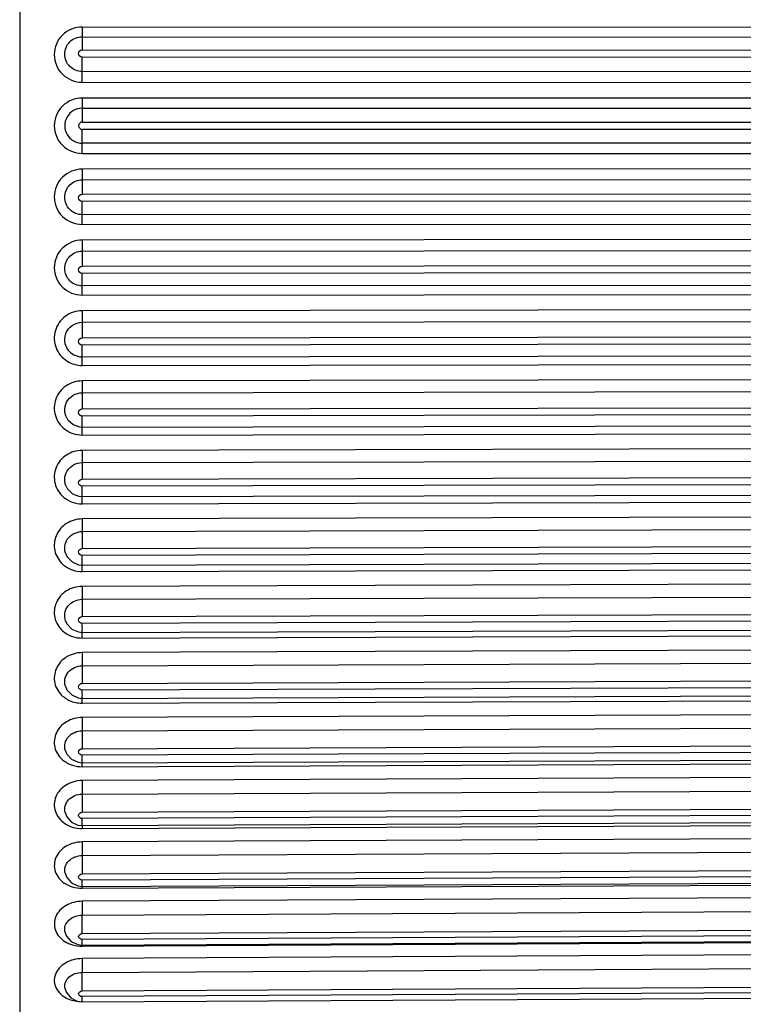
# Model space of a CAD drawing. Units: millimetres. Extents: x 0 to 594, y 0 to 841.
# Drawn here: x 423 to 428, y 183 to 189 of the extents above; entities that cross this region are included whole.
import ezdxf

# ---------------------------------------------------------------- set-up
doc = ezdxf.new("R2010")
doc.units = ezdxf.units.MM
doc.header["$LTSCALE"] = 54.820741
doc.layers.add('DEF_LAYER_ASSEM_MEMBER', color=7, linetype='Continuous')
doc.layers.add('DEF_LAYER_DIM', color=7, linetype='Continuous')
doc.styles.get("Standard").update_dxf_attribs({"font": 'txt', "width": 0.8})
doc.dimstyles.new('DIMSTYLE_1', dxfattribs={"dimtxt": 10, "dimasz": 3, "dimexe": 2, "dimexo": 1, "dimgap": 2.5, "dimtad": 1, "dimdec": 3, "dimlfac": 2.5, "dimdsep": 46, "dimtxsty": 'Standard', "dimblk": '_FILLED', "dimblk1": '_FILLED', "dimblk2": '_FILLED', "dimcen": 0.09, "dimadec": 0, "dimazin": 0, "dimtp": 0.001, "dimtm": 0.001, "dimtfac": 1, "dimtdec": 3, "dimtofl": 0, "dimtmove": 0, "dimatfit": 3, "dimldrblk": '_FILLED', "dimfxl": 1, "dimtolj": 1, "dimarcsym": 0})
doc.dimstyles.new('DIMSTYLE_2', dxfattribs={"dimtxt": 10, "dimasz": 3, "dimexe": 2, "dimexo": 1, "dimgap": 2.5, "dimtad": 1, "dimdec": 0, "dimlfac": 2.5, "dimdsep": 46, "dimtxsty": 'Standard', "dimblk": '_FILLED', "dimblk1": '_FILLED', "dimblk2": '_FILLED', "dimcen": 0.09, "dimadec": 0, "dimazin": 0, "dimtp": 0.001, "dimtm": 0.001, "dimtfac": 1, "dimtdec": 0, "dimtofl": 0, "dimtmove": 0, "dimatfit": 3, "dimldrblk": '_FILLED', "dimfxl": 1, "dimtolj": 1, "dimarcsym": 0})

# ---------------------------------------------------------------- blocks, each defined once
blk = doc.blocks.new('_FILLED')
at = {"color": 0, "linetype": 'ByBlock'}
blk.add_solid([(0, 0), (-1, 0.2), (-1, -0.2)], dxfattribs=at)
blk = doc.blocks.new('*D5')
at = {"layer": 'DEF_LAYER_DIM', "color": 2, "linetype": 'Continuous'}
for p, q in [((395.1529, 199.4256), (450.3125, 199.4256)), ((448.3125, 199.4256), (448.3125, 188.4256)), ((448.3125, 177.4256), (448.3125, 188.4256)), ((408.305, 177.4256), (450.3125, 177.4256))]:
    blk.add_line(p, q, dxfattribs=at)
at = {"layer": 'DEF_LAYER_DIM', "color": 2, "linetype": 'Continuous', "xscale": 3, "yscale": 3, "zscale": 3}
for p, rotation in [((448.3125, 199.4256), 90), ((448.3125, 177.4256), 270)]:
    blk.add_blockref('_FILLED', p, dxfattribs=dict(at, rotation=rotation))
at = {"layer": 'DEF_LAYER_DIM', "color": 2, "linetype": 'Continuous', "insert": (435.8125, 188.4256), "char_height": 10, "width": 16, "attachment_point": 2, "rotation": 90, "line_spacing_factor": 0.9}
blk.add_mtext('55', dxfattribs=at)
blk = doc.blocks.new('*D10')
at = {"layer": 'DEF_LAYER_DIM', "color": 2, "linetype": 'Continuous'}
for p, q in [((503.505, 613.0056), (484.0975, 613.0056)), ((486.0975, 613.0056), (486.0975, 395.2156)), ((486.0975, 177.4256), (486.0975, 395.2156)), ((408.305, 177.4256), (488.0975, 177.4256))]:
    blk.add_line(p, q, dxfattribs=at)
at = {"layer": 'DEF_LAYER_DIM', "color": 2, "linetype": 'Continuous', "xscale": 3, "yscale": 3, "zscale": 3}
for p, rotation in [((486.0975, 613.0056), 90), ((486.0975, 177.4256), 270)]:
    blk.add_blockref('_FILLED', p, dxfattribs=dict(at, rotation=rotation))
at = {"layer": 'DEF_LAYER_DIM', "color": 2, "linetype": 'Continuous', "insert": (473.5975, 497.3481), "char_height": 10, "width": 32, "attachment_point": 2, "rotation": 90, "line_spacing_factor": 0.9}
blk.add_mtext('1089', dxfattribs=at)

msp = doc.modelspace()

# ---------------------------------------------------------------- linework, layer by layer
at = {"layer": 'DEF_LAYER_ASSEM_MEMBER', "color": 9, "linetype": 'Continuous'}
for p, q in [((423.46605, 195.7245), (423.46605, 180.12661)), ((430.42448, 188.48901), (423.82448, 188.49204)), ((423.82494, 188.43649), (430.42494, 188.43347)), ((423.82557, 188.36101), (430.42556, 188.358)), ((430.42556, 188.316), (423.82557, 188.31901)), ((430.42494, 188.23305), (423.82494, 188.23606)), ((423.82448, 188.17491), (430.42448, 188.17191)), ((430.42448, 188.08433), (423.82448, 188.08434)), ((423.82494, 188.02591), (430.42494, 188.02591)), ((423.82557, 187.94659), (430.42556, 187.94659)), ((430.42556, 187.90453), (423.82557, 187.90453)), ((430.42494, 187.82521), (423.82494, 187.82521)), ((423.82448, 187.76678), (430.42448, 187.76679)), ((430.42448, 187.67921), (423.82448, 187.6762)), ((423.82494, 187.61505), (430.42494, 187.61807)), ((423.82557, 187.5321), (430.42556, 187.53512)), ((430.42556, 187.49312), (423.82557, 187.49011)), ((430.42494, 187.41764), (423.82494, 187.41463)), ((423.82448, 187.35908), (430.42448, 187.3621)), ((430.42448, 187.27476), (423.82448, 187.26875)), ((423.82494, 187.20505), (430.42494, 187.21107)), ((423.82557, 187.1187), (430.42556, 187.12472)), ((430.42556, 187.0829), (423.82557, 187.07687)), ((430.42494, 187.01147), (423.82494, 187.00545)), ((423.82448, 186.95293), (430.42448, 186.95897)), ((430.42448, 186.8721), (423.82448, 186.8631)), ((423.82494, 186.79702), (430.42494, 186.80603)), ((423.82557, 186.70751), (430.42556, 186.71652)), ((430.42556, 186.67498), (423.82557, 186.66597)), ((423.82448, 186.54945), (430.42448, 186.55847)), ((430.42448, 186.47233), (423.82448, 186.46036)), ((423.82494, 186.39208), (430.42494, 186.40406)), ((423.82557, 186.29965), (430.42556, 186.31163)), ((430.42556, 186.27049), (423.82557, 186.25852)), ((423.82448, 186.14974), (430.42448, 186.16173)), ((423.82486, 186.19595), (423.82489, 186.19607)), ((430.42448, 186.07654), (423.82448, 186.06164)), ((423.82494, 185.99135), (430.42494, 186.00626)), ((423.82557, 185.89626), (430.42556, 185.91116)), ((430.42556, 185.87054), (423.82557, 185.85563)), ((423.82448, 185.7549), (430.42448, 185.76982)), ((423.82478, 185.79734), (423.82486, 185.79818)), ((430.42448, 185.68582), (423.82448, 185.66803)), ((423.82494, 185.59592), (430.42494, 185.61372)), ((423.82557, 185.49842), (430.42556, 185.51622)), ((430.42556, 185.47622), (423.82557, 185.45842)), ((423.82448, 185.36601), (430.42448, 185.38382)), ((430.42448, 185.30124), (423.82448, 185.2806)), ((423.82494, 185.20687), (430.42494, 185.22751)), ((423.82557, 185.10724), (430.42556, 185.12788)), ((430.42556, 185.08862), (423.82557, 185.06798)), ((423.82448, 184.98414), (423.82466, 185.0181)), ((423.82448, 184.98414), (430.42448, 185.00479)), ((430.42448, 184.92385), (423.82448, 184.90042)), ((423.82494, 184.82528), (430.42494, 184.84871)), ((423.82557, 184.72378), (430.42556, 184.74721)), ((423.7286, 184.70701), (423.72855, 184.70715)), ((430.42556, 184.70879), (423.82557, 184.68536)), ((423.82448, 184.61032), (423.82461, 184.63974)), ((423.82448, 184.61032), (430.42448, 184.63376)), ((430.42448, 184.55468), (423.82448, 184.52854)), ((423.82494, 184.45218), (430.42494, 184.47833)), ((423.72761, 184.33993), (423.72757, 184.34007)), ((423.82557, 184.3491), (430.42556, 184.37525)), ((430.42556, 184.33778), (423.82557, 184.31163)), ((423.82448, 184.24559), (430.42448, 184.27176)), ((423.82448, 184.24559), (423.82456, 184.2689)), ((430.42448, 184.19476), (423.82448, 184.16596)), ((423.82494, 184.0886), (430.42494, 184.11741)), ((423.82557, 183.98422), (430.42556, 184.01302)), ((423.72692, 183.9819), (423.72687, 183.98206)), ((430.42556, 183.9766), (423.82557, 183.9478)), ((423.82448, 183.89095), (430.42448, 183.91977)), ((430.42448, 183.84506), (423.82448, 183.8137)), ((423.82494, 183.73554), (430.42494, 183.76692)), ((423.82557, 183.63015), (430.42556, 183.66152)), ((423.7264, 183.63414), (423.72637, 183.6343)), ((430.42556, 183.62624), (423.82557, 183.59487)), ((423.82448, 183.54737), (430.42448, 183.57875)), ((430.42448, 183.50655), (423.82448, 183.4727)), ((423.82494, 183.39397), (430.42494, 183.42783)), ((423.82557, 183.28784), (430.42556, 183.3217)), ((423.72602, 183.29769), (423.72598, 183.29787)), ((430.42556, 183.28767), (423.82557, 183.25382)), ((423.82448, 183.21579), (430.42448, 183.24966)), ((423.82448, 183.21579), (423.82448, 183.22212)), ((430.42448, 183.18015), (423.82448, 183.1439)), ((423.82494, 183.06482), (430.42494, 183.10107)), ((423.82557, 182.95825), (430.42556, 182.9945)), ((423.72572, 182.9736), (423.72569, 182.97378)), ((430.42556, 182.96182), (423.82557, 182.92557))]:
    msp.add_line(p, q, dxfattribs=at)
at = {"layer": 'DEF_LAYER_ASSEM_MEMBER', "color": 7, "linetype": 'Continuous'}
for p, q in [((423.82498, 186.59869), (430.42498, 186.60771)), ((423.74308, 186.23678), (423.74301, 186.23688)), ((423.82501, 186.19536), (430.42501, 186.20733)), ((423.73608, 185.84885), (423.73598, 185.84905)), ((423.82505, 185.79654), (430.42505, 185.81145)), ((423.73228, 185.46317), (423.73221, 185.46332)), ((423.82508, 185.40335), (430.42508, 185.42115)), ((423.73005, 185.08189), (423.72999, 185.08205)), ((423.82512, 185.01684), (430.42512, 185.03749)), ((423.82515, 184.63809), (430.42515, 184.66152)), ((423.82519, 184.26814), (430.42518, 184.29429)), ((423.82522, 183.90798), (430.42522, 183.93678)), ((423.82525, 183.55862), (430.42525, 183.58999)), ((423.82528, 183.22101), (430.42528, 183.25487)), ((423.82531, 182.89608), (430.42531, 182.93233)), ((423.79669, 182.89981), (423.82531, 182.89608))]:
    msp.add_line(p, q, dxfattribs=at)
for points in [[(423.75874, 186.62322), (423.77717, 186.6106), (423.8122, 186.59948), (423.82498, 186.59869)], [(423.74301, 186.23688), (423.77252, 186.20987), (423.80863, 186.19666), (423.82501, 186.19536)], [(423.73598, 185.84905), (423.74118, 185.84054), (423.76944, 185.81293), (423.80594, 185.79831), (423.82505, 185.79654)], [(423.73221, 185.46333), (423.73962, 185.44953), (423.76771, 185.42082), (423.80463, 185.40536), (423.82508, 185.40335)], [(423.72999, 185.08205), (423.73849, 185.06465), (423.76626, 185.03524), (423.80329, 185.01912), (423.82512, 185.01684)], [(423.72855, 184.70715), (423.73761, 184.68711), (423.76506, 184.65725), (423.80211, 184.64062), (423.82515, 184.63809)], [(423.72757, 184.34007), (423.73691, 184.3181), (423.76401, 184.28793)], [(423.76401, 184.28793), (423.80101, 184.27089), (423.82519, 184.26814)], [(423.72687, 183.98206), (423.73654, 183.95829), (423.76365, 183.92792)], [(423.76365, 183.92792), (423.8007, 183.91079), (423.82522, 183.90798)], [(423.72636, 183.63431), (423.73611, 183.60936), (423.76295, 183.57893)], [(423.76295, 183.57893), (423.79988, 183.56161), (423.82525, 183.55862)], [(423.72598, 183.29787), (423.73571, 183.27208), (423.76233, 183.24161)], [(423.76233, 183.24161), (423.79916, 183.22414), (423.82528, 183.22101)], [(423.72569, 182.97378), (423.73481, 182.94839), (423.76038, 182.91798), (423.79669, 182.89981)]]:
    msp.add_lwpolyline(points, dxfattribs=at)
at = {"layer": 'DEF_LAYER_ASSEM_MEMBER', "color": 9, "linetype": 'Continuous'}
for centre, radius, start, end in [((423.8249, 187.92551), 0.1004, 89.97789, 270.02201), ((423.82558, 187.92555), 0.02103, 90.0425, 269.95154), ((423.82349, 184.78533), 0.17499, 252.16051, 263.74092), ((423.82384, 184.78823), 0.17791, 263.73021, 270.20312), ((419.93685, 184.30768), 3.88871, 359.63001, 0.05811), ((426.79538, 183.89197), 2.9709, 179.67584, 180.01968), ((427.0472, 183.54744), 3.22272, 179.77704, 180.0012), ((422.94564, 183.5844), 0.87999, 358.32165, 0.68206), ((430.51883, 183.47306), 6.69436, 180.003062, 180.676896), ((414.88192, 183.28837), 8.94365, 359.996613, 0.676507), ((431.43965, 183.14934), 7.61517, 180.040894, 180.635962), ((414.16921, 182.95504), 9.65635, 0.01903, 0.651333)]:
    msp.add_arc(centre, radius, start, end, dxfattribs=at)
for points, knots in [([(423.82448, 188.49204), (423.78382, 188.49205), (423.69908, 188.45831), (423.64719, 188.33359), (423.69908, 188.20888), (423.78379, 188.17493), (423.82448, 188.17491)], [0, 0, 0, 0, 0.2501431, 0.4998039, 0.7497068, 1, 1, 1, 1]), ([(423.82448, 188.49204), (423.82448, 188.47922), (423.82526, 188.46078), (423.82406, 188.44213), (423.82494, 188.43649)], [0, 0, 0, 0, 0.6918444, 1, 1, 1, 1]), ([(423.82494, 188.23606), (423.79933, 188.23608), (423.746, 188.25775), (423.71376, 188.33635), (423.74601, 188.41495), (423.79935, 188.4365), (423.82494, 188.43649)], [0, 0, 0, 0, 0.2501534, 0.5001958, 0.7500065, 1, 1, 1, 1]), ([(423.82494, 188.43649), (423.82614, 188.42881), (423.8245, 188.40346), (423.82557, 188.3784), (423.82557, 188.36101)], [0, 0, 0, 0, 0.3089899, 1, 1, 1, 1]), ([(423.82557, 188.31901), (423.82021, 188.31902), (423.80905, 188.32356), (423.8023, 188.34001), (423.80904, 188.35647), (423.8202, 188.36101), (423.82557, 188.36101)], [0, 0, 0, 0, 0.2499666, 0.5001965, 0.7496975, 1, 1, 1, 1]), ([(423.82494, 188.23606), (423.82512, 188.23932), (423.82541, 188.26698), (423.82557, 188.29462), (423.82557, 188.31901)], [0, 0, 0, 0, 0.1177956, 1, 1, 1, 1]), ([(423.82448, 188.17491), (423.82448, 188.182), (423.82462, 188.20238), (423.82422, 188.22279), (423.82494, 188.23606)], [0, 0, 0, 0, 0.3476748, 1, 1, 1, 1]), ([(423.82448, 188.08434), (423.7838, 188.08434), (423.69903, 188.05087), (423.66448, 187.96621), (423.66448, 187.92556)], [0, 0, 0, 0, 0.5001451, 1, 1, 1, 1]), ([(423.82448, 188.08434), (423.82448, 188.07731), (423.82471, 188.05785), (423.82394, 188.03832), (423.82494, 188.02591)], [0, 0, 0, 0, 0.3605097, 1, 1, 1, 1]), ([(423.82494, 188.02591), (423.82564, 188.01726), (423.82508, 187.99077), (423.82556, 187.96435), (423.82557, 187.94659)], [0, 0, 0, 0, 0.3280108, 1, 1, 1, 1]), ([(423.66448, 187.92556), (423.66448, 187.88491), (423.69902, 187.80025), (423.78379, 187.76678), (423.82448, 187.76678)], [0, 0, 0, 0, 0.4997913, 1, 1, 1, 1]), ([(423.82494, 187.82521), (423.82565, 187.83385), (423.82508, 187.86035), (423.82557, 187.88676), (423.82557, 187.90453)], [0, 0, 0, 0, 0.3280115, 1, 1, 1, 1]), ([(423.82448, 187.76678), (423.82448, 187.7738), (423.82471, 187.79327), (423.82394, 187.81279), (423.82494, 187.82521)], [0, 0, 0, 0, 0.3605097, 1, 1, 1, 1]), ([(423.82448, 187.6762), (423.78379, 187.67618), (423.69908, 187.64224), (423.64719, 187.51753), (423.69908, 187.3928), (423.78381, 187.35906), (423.82448, 187.35908)], [0, 0, 0, 0, 0.2502887, 0.5001916, 0.7498524, 1, 1, 1, 1]), ([(423.82448, 187.6762), (423.82448, 187.66911), (423.82462, 187.64874), (423.82422, 187.62833), (423.82494, 187.61505)], [0, 0, 0, 0, 0.3476748, 1, 1, 1, 1]), ([(423.82494, 187.41463), (423.79935, 187.41462), (423.746, 187.43617), (423.71376, 187.51478), (423.74601, 187.59336), (423.79933, 187.61504), (423.82494, 187.61505)], [0, 0, 0, 0, 0.2500115, 0.4998245, 0.7498646, 1, 1, 1, 1]), ([(423.82494, 187.61505), (423.82512, 187.6118), (423.82541, 187.58414), (423.82556, 187.5565), (423.82557, 187.5321)], [0, 0, 0, 0, 0.1177949, 1, 1, 1, 1]), ([(423.82557, 187.49011), (423.82021, 187.4901), (423.80905, 187.49464), (423.8023, 187.51109), (423.80904, 187.52754), (423.8202, 187.5321), (423.82557, 187.5321)], [0, 0, 0, 0, 0.2498773, 0.5000053, 0.7496078, 1, 1, 1, 1]), ([(423.82494, 187.41463), (423.82616, 187.42231), (423.82449, 187.44766), (423.82557, 187.47272), (423.82557, 187.49011)], [0, 0, 0, 0, 0.3089906, 1, 1, 1, 1]), ([(423.82448, 187.35908), (423.82448, 187.37189), (423.82526, 187.39034), (423.82406, 187.40899), (423.82494, 187.41463)], [0, 0, 0, 0, 0.6918444, 1, 1, 1, 1]), ([(423.82448, 187.26875), (423.7838, 187.26871), (423.69924, 187.23497), (423.64713, 187.11062), (423.69924, 186.98623), (423.78385, 186.9529), (423.82448, 186.95293)], [0, 0, 0, 0, 0.2507255, 0.500385, 0.7495605, 1, 1, 1, 1]), ([(423.82448, 187.26875), (423.82448, 187.26162), (423.82459, 187.24039), (423.82436, 187.21914), (423.82494, 187.20505)], [0, 0, 0, 0, 0.3359024, 1, 1, 1, 1]), ([(423.82494, 187.00545), (423.79937, 187.00543), (423.74611, 187.02673), (423.71372, 187.10512), (423.74611, 187.18348), (423.79934, 187.20502), (423.82494, 187.20505)], [0, 0, 0, 0, 0.2503054, 0.4996392, 0.7494297, 1, 1, 1, 1]), ([(423.82494, 187.20505), (423.8251, 187.20132), (423.82546, 187.17254), (423.82556, 187.14375), (423.82557, 187.1187)], [0, 0, 0, 0, 0.1295552, 1, 1, 1, 1]), ([(423.82557, 187.07687), (423.82021, 187.07687), (423.80907, 187.08136), (423.80229, 187.09777), (423.80906, 187.11417), (423.8202, 187.11869), (423.82557, 187.1187)], [0, 0, 0, 0, 0.2501969, 0.4999095, 0.7491991, 1, 1, 1, 1]), ([(423.82494, 187.00545), (423.82538, 187.00561), (423.82463, 187.00811), (423.82551, 187.0114), (423.82518, 187.01814), (423.82555, 187.03069), (423.82549, 187.0507), (423.82557, 187.06761), (423.82557, 187.07687)], [0, 0, 0, 0, 0.0195172, 0.0753435, 0.1657141, 0.2879087, 0.6108784, 1, 1, 1, 1]), ([(423.82448, 186.95293), (423.82448, 186.95977), (423.82485, 186.97198), (423.82372, 186.98911), (423.8262, 186.99797), (423.82371, 187.00499), (423.82494, 187.00545)], [0, 0, 0, 0, 0.3903393, 0.7130621, 0.9249861, 1, 1, 1, 1]), ([(423.82448, 186.8631), (423.79085, 186.86305), (423.72195, 186.84087), (423.65999, 186.75326), (423.66389, 186.64601), (423.71062, 186.59101), (423.73899, 186.57353)], [0, 0, 0, 0, 0.2517624, 0.5019114, 0.7505078, 1, 1, 1, 1]), ([(423.82448, 186.8631), (423.82448, 186.85594), (423.82457, 186.83391), (423.82445, 186.81188), (423.82494, 186.79702)], [0, 0, 0, 0, 0.3250084, 1, 1, 1, 1]), ([(423.75874, 186.62322), (423.74378, 186.63611), (423.72123, 186.67203), (423.72515, 186.73496), (423.76425, 186.78453), (423.80501, 186.79699), (423.82494, 186.79702)], [0, 0, 0, 0, 0.2491479, 0.4980563, 0.7483564, 1, 1, 1, 1]), ([(423.82494, 186.79702), (423.82508, 186.79283), (423.82547, 186.76299), (423.82556, 186.73315), (423.82557, 186.70751)], [0, 0, 0, 0, 0.1404543, 1, 1, 1, 1]), ([(423.82557, 186.66597), (423.82022, 186.66596), (423.8091, 186.67038), (423.80228, 186.68671), (423.8091, 186.70304), (423.8202, 186.7075), (423.82557, 186.70751)], [0, 0, 0, 0, 0.2507619, 0.4998141, 0.7485458, 1, 1, 1, 1]), ([(423.82498, 186.5987), (423.82539, 186.59877), (423.82467, 186.60124), (423.82552, 186.60412), (423.8252, 186.61049), (423.82556, 186.6222), (423.82549, 186.64115), (423.82557, 186.65715), (423.82557, 186.66597)], [0, 0, 0, 0, 0.0188281, 0.0735402, 0.1628053, 0.2840076, 0.6067302, 1, 1, 1, 1]), ([(423.82448, 186.54945), (423.82448, 186.55595), (423.82485, 186.56743), (423.82372, 186.58382), (423.82615, 186.59164), (423.82373, 186.59865), (423.82492, 186.59886)], [0, 0, 0, 0, 0.3944525, 0.7169424, 0.9267936, 1, 1, 1, 1]), ([(423.82448, 186.46036), (423.79222, 186.4603), (423.72644, 186.44023), (423.66379, 186.35986), (423.66042, 186.25814), (423.69985, 186.20235), (423.72504, 186.18307)], [0, 0, 0, 0, 0.2530712, 0.5034304, 0.7511451, 1, 1, 1, 1]), ([(423.82448, 186.46036), (423.82448, 186.4532), (423.82455, 186.43044), (423.82451, 186.40767), (423.82494, 186.39208)], [0, 0, 0, 0, 0.3148444, 1, 1, 1, 1]), ([(423.74301, 186.23688), (423.73259, 186.25119), (423.71951, 186.28647), (423.73137, 186.34129), (423.77023, 186.38204), (423.80689, 186.39205), (423.82494, 186.39208)], [0, 0, 0, 0, 0.247964, 0.496259, 0.7470492, 1, 1, 1, 1]), ([(423.82494, 186.39208), (423.82507, 186.38744), (423.82547, 186.35663), (423.82556, 186.32582), (423.82557, 186.29965)], [0, 0, 0, 0, 0.1506372, 1, 1, 1, 1]), ([(423.82557, 186.25852), (423.82023, 186.25851), (423.80915, 186.26283), (423.80226, 186.27905), (423.80915, 186.29527), (423.82021, 186.29964), (423.82557, 186.29965)], [0, 0, 0, 0, 0.251576, 0.4997191, 0.7476451, 1, 1, 1, 1]), ([(423.82501, 186.19537), (423.82539, 186.19547), (423.82475, 186.19768), (423.82552, 186.20042), (423.82523, 186.20631), (423.82556, 186.21728), (423.8255, 186.23509), (423.82557, 186.25017), (423.82557, 186.25852)], [0, 0, 0, 0, 0.0185958, 0.0726096, 0.1610502, 0.2813436, 0.6034984, 1, 1, 1, 1]), ([(423.82448, 186.14974), (423.82448, 186.16046), (423.82499, 186.17582), (423.82425, 186.1913), (423.82486, 186.19595)], [0, 0, 0, 0, 0.6959327, 1, 1, 1, 1]), ([(423.82448, 186.06164), (423.79304, 186.06157), (423.7292, 186.04285), (423.66625, 185.96714), (423.65887, 185.86926), (423.69417, 185.81379), (423.71741, 185.79387)], [0, 0, 0, 0, 0.2547678, 0.5053955, 0.7519694, 1, 1, 1, 1]), ([(423.82448, 186.06164), (423.82448, 186.05449), (423.82455, 186.03106), (423.82455, 186.00762), (423.82494, 185.99135)], [0, 0, 0, 0, 0.3052888, 1, 1, 1, 1]), ([(423.73598, 185.84905), (423.72812, 185.86347), (423.71994, 185.89727), (423.73545, 185.94688), (423.77369, 185.98264), (423.80798, 185.99131), (423.82494, 185.99135)], [0, 0, 0, 0, 0.2464514, 0.4939997, 0.7454209, 1, 1, 1, 1]), ([(423.82494, 185.99135), (423.82506, 185.98627), (423.82546, 185.95458), (423.82556, 185.92288), (423.82557, 185.89626)], [0, 0, 0, 0, 0.1602229, 1, 1, 1, 1]), ([(423.82557, 185.85563), (423.82024, 185.85562), (423.80921, 185.85981), (423.80224, 185.8759), (423.80921, 185.89198), (423.82022, 185.89624), (423.82557, 185.89626)], [0, 0, 0, 0, 0.2526446, 0.4996264, 0.7464935, 1, 1, 1, 1]), ([(423.82505, 185.79656), (423.8254, 185.79665), (423.82481, 185.79871), (423.82552, 185.80123), (423.82526, 185.8067), (423.82556, 185.81691), (423.8255, 185.83361), (423.82557, 185.84777), (423.82557, 185.85563)], [0, 0, 0, 0, 0.0182759, 0.0716432, 0.1593082, 0.2787413, 0.6003882, 1, 1, 1, 1]), ([(423.82448, 185.7549), (423.82448, 185.75998), (423.82456, 185.77413), (423.82435, 185.78828), (423.82478, 185.79734)], [0, 0, 0, 0, 0.3592023, 1, 1, 1, 1]), ([(423.82448, 185.66803), (423.79363, 185.66794), (423.73129, 185.65031), (423.66812, 185.57834), (423.65796, 185.48365), (423.69044, 185.42893), (423.71225, 185.40883)], [0, 0, 0, 0, 0.2568658, 0.507846, 0.7530214, 1, 1, 1, 1]), ([(423.82448, 185.66803), (423.82448, 185.6609), (423.82454, 185.63687), (423.82458, 185.61283), (423.82494, 185.59592)], [0, 0, 0, 0, 0.2962404, 1, 1, 1, 1]), ([(423.73221, 185.46332), (423.72598, 185.4775), (423.72094, 185.50986), (423.74335, 185.57058), (423.79365, 185.59583), (423.82494, 185.59592)], [0, 0, 0, 0, 0.2481635, 0.498441, 1, 1, 1, 1]), ([(423.82494, 185.59592), (423.82506, 185.59042), (423.82546, 185.55792), (423.82556, 185.52542), (423.82557, 185.49842)], [0, 0, 0, 0, 0.1693107, 1, 1, 1, 1]), ([(423.82557, 185.45842), (423.82025, 185.45841), (423.80929, 185.46245), (423.80222, 185.47837), (423.80929, 185.49428), (423.82023, 185.49841), (423.82557, 185.49842)], [0, 0, 0, 0, 0.2539717, 0.4995317, 0.7450823, 1, 1, 1, 1]), ([(423.82508, 185.40337), (423.82637, 185.40357), (423.82464, 185.40818), (423.82564, 185.41238), (423.82524, 185.42252), (423.82566, 185.43764), (423.82557, 185.45104), (423.82557, 185.45842)], [0, 0, 0, 0, 0.070661, 0.1575735, 0.2761942, 0.5973911, 1, 1, 1, 1]), ([(423.82448, 185.36601), (423.82448, 185.37031), (423.82451, 185.38299), (423.82448, 185.39568), (423.82471, 185.40406)], [0, 0, 0, 0, 0.3385292, 1, 1, 1, 1]), ([(423.82448, 185.2806), (423.79367, 185.2805), (423.7317, 185.26335), (423.66825, 185.19282), (423.65793, 185.09923), (423.69056, 185.04567), (423.71225, 185.02607)], [0, 0, 0, 0, 0.2593428, 0.5105507, 0.7539201, 1, 1, 1, 1]), ([(423.82448, 185.2806), (423.82448, 185.27353), (423.82454, 185.24895), (423.82461, 185.22438), (423.82494, 185.20687)], [0, 0, 0, 0, 0.2876138, 1, 1, 1, 1]), ([(423.72999, 185.08205), (423.72487, 185.09585), (423.72179, 185.1269), (423.74618, 185.18399), (423.79465, 185.20678), (423.82494, 185.20687)], [0, 0, 0, 0, 0.245623, 0.4945874, 1, 1, 1, 1]), ([(423.82494, 185.20687), (423.82505, 185.20096), (423.82544, 185.16775), (423.82556, 185.13454), (423.82557, 185.10724)], [0, 0, 0, 0, 0.1779847, 1, 1, 1, 1]), ([(423.82557, 185.06798), (423.82026, 185.06796), (423.80939, 185.07183), (423.80219, 185.08755), (423.80939, 185.10326), (423.82024, 185.10722), (423.82557, 185.10724)], [0, 0, 0, 0, 0.2555668, 0.4994394, 0.7434073, 1, 1, 1, 1]), ([(423.82512, 185.01687), (423.82631, 185.0169), (423.82388, 185.02434), (423.82637, 185.03188), (423.82516, 185.04912), (423.82557, 185.06107), (423.82557, 185.06798)], [0, 0, 0, 0, 0.0697909, 0.2738099, 0.5945671, 1, 1, 1, 1]), ([(423.82448, 184.90042), (423.79371, 184.90031), (423.73218, 184.88371), (423.6684, 184.81486), (423.65788, 184.72252), (423.6907, 184.67029), (423.71225, 184.65126)], [0, 0, 0, 0, 0.2622373, 0.5137023, 0.7549387, 1, 1, 1, 1]), ([(423.82448, 184.90042), (423.82448, 184.89343), (423.82454, 184.86838), (423.82463, 184.84333), (423.82494, 184.82528)], [0, 0, 0, 0, 0.279336, 1, 1, 1, 1]), ([(423.72855, 184.70715), (423.72425, 184.72053), (423.72259, 184.75036), (423.74845, 184.8044), (423.79543, 184.82517), (423.82494, 184.82528)], [0, 0, 0, 0, 0.2427507, 0.4903268, 1, 1, 1, 1]), ([(423.82494, 184.82528), (423.82505, 184.81897), (423.82543, 184.78514), (423.82556, 184.75131), (423.82557, 184.72378)], [0, 0, 0, 0, 0.1863171, 1, 1, 1, 1]), ([(423.82557, 184.68536), (423.82028, 184.68534), (423.8095, 184.68902), (423.80215, 184.7045), (423.8095, 184.71998), (423.82026, 184.72376), (423.82557, 184.72378)], [0, 0, 0, 0, 0.2574379, 0.4993492, 0.7414604, 1, 1, 1, 1]), ([(423.82515, 184.63812), (423.82623, 184.638), (423.82403, 184.64517), (423.8263, 184.65178), (423.82519, 184.66791), (423.82557, 184.67894), (423.82557, 184.68536)], [0, 0, 0, 0, 0.0690275, 0.2715931, 0.5919154, 1, 1, 1, 1]), ([(423.82448, 184.52854), (423.79376, 184.52842), (423.73273, 184.51241), (423.66858, 184.44548), (423.65784, 184.35455), (423.69086, 184.30381), (423.71225, 184.28542)], [0, 0, 0, 0, 0.265567, 0.5173254, 0.7560795, 1, 1, 1, 1]), ([(423.82448, 184.52854), (423.82448, 184.52163), (423.82454, 184.49618), (423.82465, 184.47072), (423.82494, 184.45218)], [0, 0, 0, 0, 0.2713432, 1, 1, 1, 1]), ([(423.72757, 184.34007), (423.72389, 184.35299), (423.72332, 184.38168), (423.75035, 184.43304), (423.79607, 184.45207), (423.82494, 184.45218)], [0, 0, 0, 0, 0.239508, 0.4855974, 1, 1, 1, 1]), ([(423.82494, 184.45218), (423.82505, 184.4455), (423.82542, 184.41114), (423.82556, 184.37678), (423.82557, 184.3491)], [0, 0, 0, 0, 0.194371, 1, 1, 1, 1]), ([(423.82557, 184.31163), (423.8203, 184.31161), (423.80963, 184.31507), (423.80211, 184.33029), (423.80963, 184.3455), (423.82027, 184.34908), (423.82557, 184.3491)], [0, 0, 0, 0, 0.2595946, 0.4992611, 0.7392321, 1, 1, 1, 1]), ([(423.82519, 184.26816), (423.82638, 184.26789), (423.82385, 184.27636), (423.82546, 184.27899), (423.82549, 184.28257)], [0, 0, 0, 0, 0.254929, 1, 1, 1, 1]), ([(423.82448, 184.16596), (423.7925, 184.16582), (423.72945, 184.1492), (423.66436, 184.07873), (423.66049, 183.9839), (423.70079, 183.93626), (423.72504, 183.91999)], [0, 0, 0, 0, 0.2689077, 0.5193566, 0.7544752, 1, 1, 1, 1]), ([(423.82448, 184.16596), (423.82448, 184.15917), (423.82454, 184.13338), (423.82466, 184.10759), (423.82494, 184.0886)], [0, 0, 0, 0, 0.2635792, 1, 1, 1, 1]), ([(423.72687, 183.98206), (423.72368, 183.99451), (423.72398, 184.02212), (423.752, 184.07101), (423.79662, 184.08848), (423.82494, 184.0886)], [0, 0, 0, 0, 0.2358617, 0.480353, 1, 1, 1, 1]), ([(423.82494, 184.0886), (423.82505, 184.08157), (423.82541, 184.04678), (423.82556, 184.01198), (423.82557, 183.98422)], [0, 0, 0, 0, 0.2022023, 1, 1, 1, 1]), ([(423.82557, 183.9478), (423.82031, 183.94778), (423.80978, 183.951), (423.80207, 183.96592), (423.80977, 183.98085), (423.82029, 183.9842), (423.82557, 183.98422)], [0, 0, 0, 0, 0.2620473, 0.4991755, 0.7367126, 1, 1, 1, 1]), ([(423.82522, 183.908), (423.82608, 183.90774), (423.82434, 183.91406), (423.82616, 183.91924), (423.82526, 183.93305), (423.82557, 183.94232), (423.82557, 183.9478)], [0, 0, 0, 0, 0.0678451, 0.2677215, 0.5871428, 1, 1, 1, 1]), ([(423.82448, 183.8137), (423.79285, 183.81355), (423.73106, 183.79798), (423.66551, 183.73131), (423.65979, 183.63929), (423.69876, 183.59325), (423.7221, 183.57735)], [0, 0, 0, 0, 0.2731779, 0.5240947, 0.7560106, 1, 1, 1, 1]), ([(423.82448, 183.8137), (423.82448, 183.7931), (423.8246, 183.76705), (423.82487, 183.741), (423.82494, 183.73554)], [0, 0, 0, 0, 0.7906674, 1, 1, 1, 1]), ([(423.72637, 183.6343), (423.72357, 183.64627), (423.72459, 183.67282), (423.75349, 183.71939), (423.79709, 183.73541), (423.82494, 183.73554)], [0, 0, 0, 0, 0.2317788, 0.4745555, 1, 1, 1, 1]), ([(423.82494, 183.73554), (423.82504, 183.72817), (423.8254, 183.69304), (423.82556, 183.65791), (423.82557, 183.63015)], [0, 0, 0, 0, 0.2098614, 1, 1, 1, 1]), ([(423.82557, 183.59487), (423.82033, 183.59485), (423.80994, 183.59782), (423.80202, 183.61242), (423.80994, 183.62701), (423.82031, 183.63012), (423.82557, 183.63015)], [0, 0, 0, 0, 0.2648073, 0.4990938, 0.7338921, 1, 1, 1, 1]), ([(423.82448, 183.4727), (423.79263, 183.47253), (423.73106, 183.45754), (423.66473, 183.39241), (423.66058, 183.30096), (423.7013, 183.25756), (423.72504, 183.24273)], [0, 0, 0, 0, 0.2776738, 0.5281473, 0.755954, 1, 1, 1, 1]), ([(423.72598, 183.29787), (423.72352, 183.30933), (423.72515, 183.33486), (423.75486, 183.37916), (423.7975, 183.39383), (423.82494, 183.39397)], [0, 0, 0, 0, 0.2272277, 0.4681726, 1, 1, 1, 1]), ([(423.82557, 183.25382), (423.82035, 183.25379), (423.81013, 183.25649), (423.80197, 183.27073), (423.81012, 183.28497), (423.82033, 183.28782), (423.82557, 183.28784)], [0, 0, 0, 0, 0.2678863, 0.4990138, 0.7307574, 1, 1, 1, 1]), ([(423.82528, 183.22101), (423.82601, 183.22091), (423.82454, 183.2258), (423.82607, 183.23029), (423.8253, 183.24154), (423.82557, 183.24926), (423.82557, 183.25382)], [0, 0, 0, 0, 0.0669836, 0.2646443, 0.5830686, 1, 1, 1, 1]), ([(423.82448, 183.1439), (423.79142, 183.14372), (423.72813, 183.12886), (423.67103, 183.07023), (423.66168, 183.01357), (423.67673, 182.95815), (423.71264, 182.92797), (423.73899, 182.91545)], [0, 0, 0, 0, 0.2802454, 0.5263347, 0.6394427, 0.7526628, 1, 1, 1, 1]), ([(423.72569, 182.97378), (423.7235, 182.98473), (423.72569, 183.00923), (423.75616, 183.05129), (423.79788, 183.06467), (423.82494, 183.06482)], [0, 0, 0, 0, 0.2221749, 0.4611761, 1, 1, 1, 1]), ([(423.82557, 182.92557), (423.82037, 182.92554), (423.81033, 182.92796), (423.80191, 182.9418), (423.81033, 182.95565), (423.82035, 182.95822), (423.82557, 182.95825)], [0, 0, 0, 0, 0.2712955, 0.498939, 0.7273001, 1, 1, 1, 1]), ([(423.82531, 182.89607), (423.82596, 182.89605), (423.82464, 182.90026), (423.82602, 182.90444), (423.82533, 182.91448), (423.82557, 182.92145), (423.82557, 182.92557)], [0, 0, 0, 0, 0.0666003, 0.2634163, 0.58129, 1, 1, 1, 1])]:
    msp.add_open_spline(points, degree=3, knots=knots, dxfattribs=at)
for points in [[(423.73899, 186.57353), (423.76419, 186.55799), (423.79487, 186.54941), (423.82448, 186.54945)], [(423.72504, 186.18307), (423.75279, 186.16182), (423.78952, 186.14968), (423.82448, 186.14974)], [(423.71741, 185.79387), (423.74624, 185.76915), (423.78649, 185.75482), (423.82448, 185.7549)], [(423.71225, 185.40883), (423.72865, 185.39372), (423.74876, 185.382), (423.76988, 185.37487)], [(423.76988, 185.37487), (423.78735, 185.36897), (423.80604, 185.36596), (423.82448, 185.36601)], [(423.71225, 185.02607), (423.72871, 185.0112), (423.74882, 184.99976), (423.76988, 184.99279)], [(423.76988, 184.99279), (423.78738, 184.98701), (423.80605, 184.98408), (423.82448, 184.98414)], [(423.71225, 184.65126), (423.72879, 184.63666), (423.74889, 184.62553), (423.76988, 184.61875)], [(423.71225, 184.28542), (423.72887, 184.27114), (423.74897, 184.26034), (423.76988, 184.25378)], [(423.76988, 184.25378), (423.78744, 184.24827), (423.80607, 184.24552), (423.82448, 184.24559)], [(423.72504, 183.91999), (423.73876, 183.91078), (423.75407, 183.90368), (423.76988, 183.89887)], [(423.76988, 183.89887), (423.78748, 183.89352), (423.80609, 183.89087), (423.82448, 183.89095)], [(423.7221, 183.57735), (423.7361, 183.56781), (423.75181, 183.56051), (423.76801, 183.55556)], [(423.76801, 183.55556), (423.7862, 183.55001), (423.80546, 183.54728), (423.82448, 183.54737)], [(423.72504, 183.24273), (423.73888, 183.23409), (423.75418, 183.22754), (423.76988, 183.22311)], [(423.76988, 183.22311), (423.78755, 183.21812), (423.80612, 183.21569), (423.82448, 183.21579)], [(423.73899, 182.91545), (423.7622, 182.90441), (423.78826, 182.89847), (423.81394, 182.89732)]]:
    msp.add_open_spline(points, degree=3, dxfattribs=at)

# ---------------------------------------------------------------- dimensions: what is measured, and where the dimension line sits
at = {"layer": 'DEF_LAYER_DIM', "color": 2, "linetype": 'Continuous'}
for base, p1, p2, angle, dimstyle, picture, middle in [((486.09749, 613.00556), (407.30496, 177.42556), (504.50496, 613.00556), 90, 'DIMSTYLE_2', '*D10', (486.09749, 498.34809)), ((448.3125, 177.42556), (394.15288, 199.42556), (407.30496, 177.42556), 270, 'DIMSTYLE_1', '*D5', (448.3125, 188.67556))]:
    dim = msp.add_linear_dim(base=base, p1=p1, p2=p2, angle=angle, dimstyle=dimstyle, dxfattribs=at)
    dim.commit()
    dim.dimension.update_dxf_attribs({"geometry": picture, "text_midpoint": middle, "dimtype": 160})

doc.saveas('drawing.dxf')
